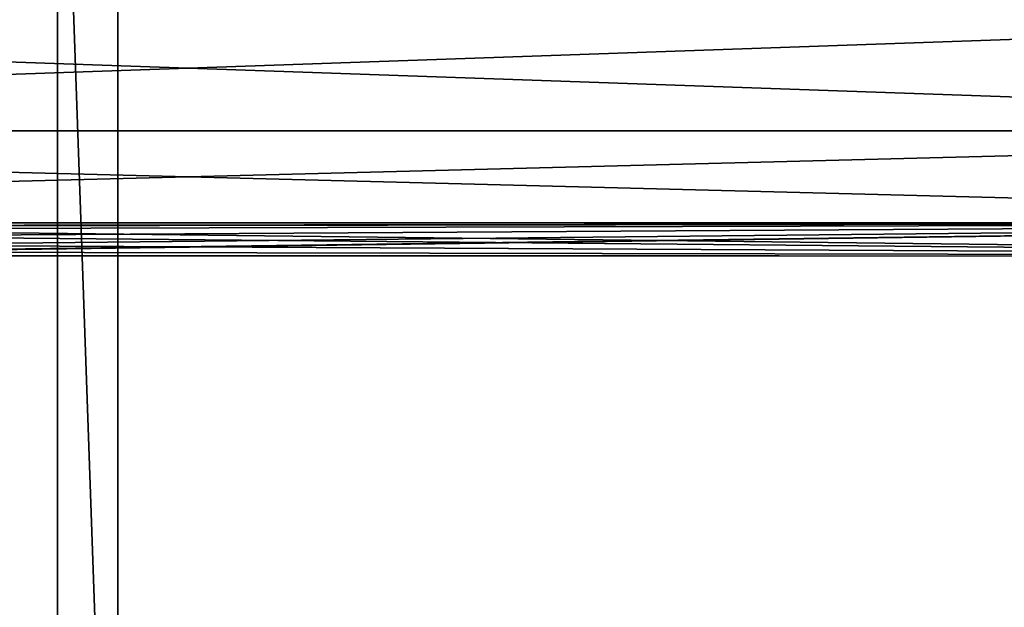
# Model space of a CAD drawing. Extents: x 0 to 378, y 0 to 123.
# Drawn here: x 91 to 140, y 53 to 82 of the extents above; entities that cross this region are included whole.
import ezdxf

# ---------------------------------------------------------------- set-up
doc = ezdxf.new("R2010")
doc.units = 0
doc.header["$MEASUREMENT"] = 0

msp = doc.modelspace()

# ---------------------------------------------------------------- linework, layer by layer
for points in [[(93, 77.663338, 1937.405396), (93, 82.523895, 1936.500122), (93, 104.973839, 1890)], [(93, 53.023895, 1925), (93, 77.663338, 1937.405396), (93, 104.973839, 1890)], [(93, 53.023895, 1925), (93, 104.973839, 1890), (93, 31.023895, 1925)], [(93, 31.023895, 1925), (93, 104.973839, 1890), (93, 19.421682, 1899.505859)], [(93, 77.663338, 47.405304), (93, 82.523895, 46.499969), (93, 104.973839)], [(93, 53.023895, 34.999966), (93, 77.663338, 47.405304), (93, 104.973839)], [(93, 53.023895, 34.999966), (93, 104.973839), (93, 31.023895, 34.999966)], [(93, 31.023895, 34.999966), (93, 104.973839), (93, 19.421682, 9.505749)], [(93, 19.421682, 9.505749), (93, 104.973839), (96, 19.421682, 9.505749)], [(96, 19.421682, 9.505749), (93, 104.973839), (96, 104.973839)], [(96, 53.023895, 1925), (96, 19.421682, 1899.505859), (96, 104.973839, 1890)], [(96, 53.023895, 1925), (96, 104.973839, 1890), (96, 82.523895, 1936.500122)], [(96, 104.973839), (96, 82.523895, 46.499969), (96, 53.023895, 34.999966)], [(96, 104.973839), (96, 53.023895, 34.999966), (96, 19.421682, 9.505749)], [(10.000006, 76.273895, 70.825279), (189, 76.273895, 70.825279), (189, 82.523895, 72.499992)], [(10.000006, 76.273895, 70.825279), (189, 82.523895, 72.499992), (10.000006, 82.523895, 72.499992)], [(10.000006, 82.523895, 47.499954), (189, 82.523895, 47.499954), (189, 76.273895, 49.174667)], [(10.000006, 82.523895, 47.499954), (189, 76.273895, 49.174667), (10.000006, 76.273895, 49.174667)], [(10.000006, 76.273895, 1960.825195), (189, 76.273895, 1960.825195), (189, 82.523895, 1962.499878)], [(10.000006, 76.273895, 1960.825195), (189, 82.523895, 1962.499878), (10.000006, 82.523895, 1962.499878)], [(10.000006, 82.523895, 1937.5), (189, 82.523895, 1937.5), (189, 76.273895, 1939.174683)], [(10.000006, 82.523895, 1937.5), (189, 76.273895, 1939.174683), (10.000006, 76.273895, 1939.174683)], [(96, 77.663338, 1937.405396), (96, 53.023895, 1925), (96, 82.523895, 1936.500122)], [(96, 77.663338, 47.405304), (96, 53.023895, 34.999966), (96, 82.523895, 46.499969)], [(93, 58.023891, 1940), (93, 73.454712, 1940), (93, 77.663338, 1937.405396)], [(93, 53.023895, 1935), (93, 58.023891, 1940), (93, 77.663338, 1937.405396)], [(93, 53.023895, 1935), (93, 77.663338, 1937.405396), (93, 53.023895, 1925)], [(93, 58.023891, 49.999954), (93, 73.454712, 49.999954), (93, 77.663338, 47.405304)], [(93, 53.023895, 44.999958), (93, 58.023891, 49.999954), (93, 77.663338, 47.405304)], [(93, 53.023895, 44.999958), (93, 77.663338, 47.405304), (93, 53.023895, 34.999966)], [(96, 53.023895, 1935), (96, 53.023895, 1925), (96, 77.663338, 1937.405396)], [(96, 73.454712, 1940), (96, 53.023895, 1935), (96, 77.663338, 1937.405396)], [(96, 53.023895, 44.999958), (96, 53.023895, 34.999966), (96, 77.663338, 47.405304)], [(96, 73.454712, 49.999954), (96, 53.023895, 44.999958), (96, 77.663338, 47.405304)], [(10.000006, 71.698578, 66.249969), (189, 71.698578, 66.249969), (189, 76.273895, 70.825279)], [(10.000006, 71.698578, 66.249969), (189, 76.273895, 70.825279), (10.000006, 76.273895, 70.825279)], [(10.000006, 76.273895, 49.174667), (189, 76.273895, 49.174667), (189, 71.698578, 53.749977)], [(10.000006, 76.273895, 49.174667), (189, 71.698578, 53.749977), (10.000006, 71.698578, 53.749977)], [(10.000006, 71.698578, 1956.25), (189, 71.698578, 1956.25), (189, 76.273895, 1960.825195)], [(10.000006, 71.698578, 1956.25), (189, 76.273895, 1960.825195), (10.000006, 76.273895, 1960.825195)], [(10.000006, 76.273895, 1939.174683), (189, 76.273895, 1939.174683), (189, 71.698578, 1943.749878)], [(10.000006, 76.273895, 1939.174683), (189, 71.698578, 1943.749878), (10.000006, 71.698578, 1943.749878)], [(96, 58.023891, 1940), (96, 53.023895, 1935), (96, 73.454712, 1940)], [(96, 58.023891, 49.999954), (96, 53.023895, 44.999958), (96, 73.454712, 49.999954)], [(63.970135, 71.515213, 65.921005), (189, 71.698578, 66.249969), (10.000006, 71.698578, 66.249969)], [(10.000006, 71.698578, 53.749977), (189, 71.698578, 53.749977), (63.40897, 71.550415, 54.013908)], [(63.970135, 71.515213, 1955.920898), (189, 71.698578, 1956.25), (10.000006, 71.698578, 1956.25)], [(10.000006, 71.698578, 1943.749878), (189, 71.698578, 1943.749878), (63.40897, 71.550415, 1944.013794)], [(189, 71.698578, 53.749977), (65.151947, 71.348885, 54.399132), (63.40897, 71.550415, 54.013908)], [(189, 71.698578, 1943.749878), (65.151947, 71.348885, 1944.39917), (63.40897, 71.550415, 1944.013794)], [(63.970135, 71.515213, 65.921005), (189, 70.023895, 60.000004), (189, 71.698578, 66.249969)], [(63.970135, 71.515213, 1955.920898), (189, 70.023895, 1950), (189, 71.698578, 1956.25)], [(189, 71.698578, 53.749977), (66.712631, 70.946602, 55.286526), (65.151947, 71.348885, 54.399132)], [(189, 71.698578, 1943.749878), (66.712631, 70.946602, 1945.286499), (65.151947, 71.348885, 1944.39917)], [(68.05101, 70.450668, 56.761562), (66.712631, 70.946602, 55.286526), (189, 71.698578, 53.749977)], [(68.05101, 70.450668, 1946.761597), (66.712631, 70.946602, 1945.286499), (189, 71.698578, 1943.749878)], [(189, 71.698578, 53.749977), (68.857849, 70.091499, 58.701633), (68.05101, 70.450668, 56.761562)], [(189, 71.698578, 1943.749878), (68.857849, 70.091499, 1948.70166), (68.05101, 70.450668, 1946.761597)], [(189, 71.698578, 53.749977), (68.92778, 70.058319, 60.000835), (68.857849, 70.091499, 58.701633)], [(189, 71.698578, 1943.749878), (68.92778, 70.058319, 1950.000732), (68.857849, 70.091499, 1948.70166)], [(189, 70.023895, 60.000004), (68.92778, 70.058319, 60.000835), (189, 71.698578, 53.749977)], [(189, 70.023895, 1950), (68.92778, 70.058319, 1950.000732), (189, 71.698578, 1943.749878)], [(65.95504, 71.166855, 65.221848), (189, 70.023895, 60.000004), (63.970135, 71.515213, 65.921005)], [(65.95504, 71.166855, 1955.221924), (189, 70.023895, 1950), (63.970135, 71.515213, 1955.920898)], [(189, 70.023895, 60.000004), (65.95504, 71.166855, 65.221848), (67.504303, 70.668991, 63.963711)], [(189, 70.023895, 1950), (65.95504, 71.166855, 1955.221924), (67.504303, 70.668991, 1953.963745)], [(67.504303, 70.668991, 63.963711), (68.49292, 70.259232, 62.414051), (189, 70.023895, 60.000004)], [(67.504303, 70.668991, 1953.963745), (68.49292, 70.259232, 1952.414063), (189, 70.023895, 1950)], [(189, 70.023895, 60.000004), (68.49292, 70.259232, 62.414051), (68.963364, 70.041435, 60.661972)], [(189, 70.023895, 1950), (68.49292, 70.259232, 1952.414063), (68.963364, 70.041435, 1950.661865)], [(189, 70.023895, 60.000004), (68.963364, 70.041435, 60.661972), (68.92778, 70.058319, 60.000835)], [(189, 70.023895, 1950), (68.963364, 70.041435, 1950.661865), (68.92778, 70.058319, 1950.000732)], [(93, 55.523895, 1939.330078), (93, 58.023891, 1940), (93, 53.023895, 1935)], [(93, 55.523895, 49.330116), (93, 58.023891, 49.999954), (93, 53.023895, 44.999958)], [(96, 55.523895, 1939.330078), (96, 53.693768, 1937.5), (96, 58.023891, 1940)], [(96, 58.023891, 1940), (96, 53.693768, 1937.5), (96, 53.023895, 1935)], [(96, 55.523895, 49.330116), (96, 53.693768, 47.499954), (96, 58.023891, 49.999954)], [(96, 58.023891, 49.999954), (96, 53.693768, 47.499954), (96, 53.023895, 44.999958)], [(93, 53.023895, 1935), (93, 53.693768, 1937.5), (93, 55.523895, 1939.330078)], [(93, 53.023895, 44.999958), (93, 53.693768, 47.499954), (93, 55.523895, 49.330116)], [(96, 31.023895, 1925), (96, 19.421682, 1899.505859), (96, 53.023895, 1925)], [(96, 19.421682, 9.505749), (96, 53.023895, 34.999966), (96, 31.023895, 34.999966)]]:
    msp.add_3dface(points)

doc.saveas('drawing.dxf')
